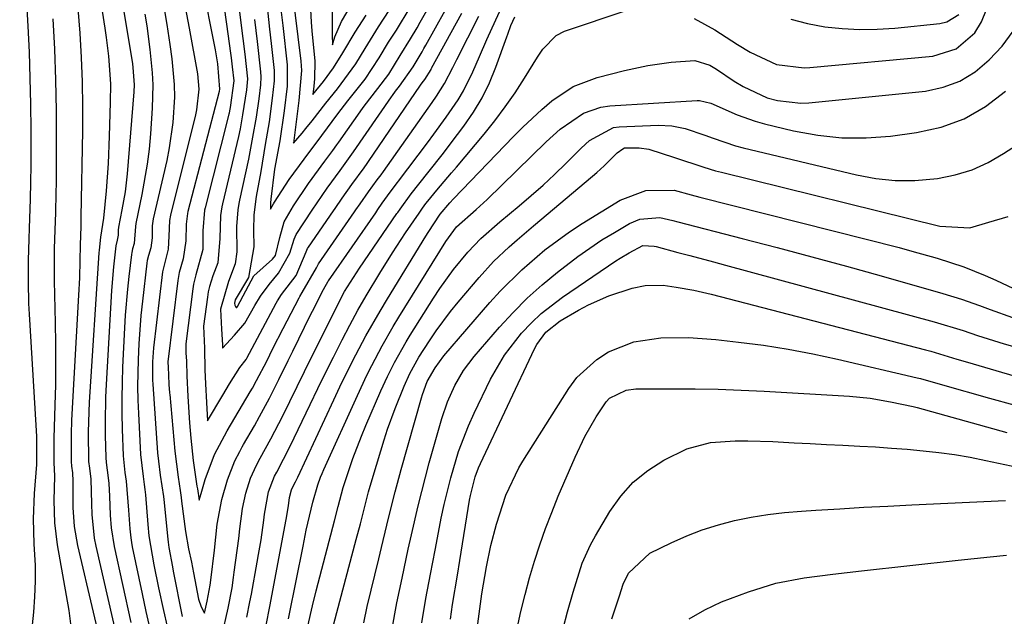
# Model space of a CAD drawing. Units: inches. Extents: x 1825960 to 1831323, y 473857 to 480291.
# Drawn here: x 1829109 to 1829268, y 476469 to 476565 of the extents above; entities that cross this region are included whole.
import ezdxf

# ---------------------------------------------------------------- set-up
doc = ezdxf.new("R2010")
doc.units = ezdxf.units.IN
doc.header["$MEASUREMENT"] = 0
doc.layers.add('7', color=7, linetype='Continuous')
doc.layers.add('8', color=7, linetype='Continuous')

msp = doc.modelspace()

# ---------------------------------------------------------------- linework, layer by layer
at = {"layer": '7', "color": 18}
for points in [[(1829118.58, 476591.13, 1866), (1829122.84, 476564, 1866), (1829123.06, 476562.51, 1866), (1829123.41, 476559.52, 1866), (1829123.71, 476555.02, 1866), (1829123.7, 476552.01, 1866), (1829123.53, 476546.58, 1866), (1829123.33, 476542.17, 1866), (1829123.02, 476537.76, 1866), (1829122.62, 476533.36, 1866), (1829122.12, 476530.3, 1866), (1829121.89, 476528.19, 1866), (1829121.86, 476527.74, 1866), (1829120.29, 476503.65, 1866), (1829120.13, 476498.85, 1866), (1829120.2, 476494.05, 1866), (1829120.32, 476493, 1866), (1829120.55, 476491.21, 1866), (1829120.64, 476487.23, 1866), (1829120.7, 476485.5, 1866), (1829121.11, 476481.67, 1866), (1829121.36, 476480.41, 1866), (1829125.22, 476463.5, 1866)], [(1829121.98, 476590.33, 1864), (1829127.28, 476558.23, 1864), (1829127.36, 476557.67, 1864), (1829127.57, 476554.85, 1864), (1829127.52, 476553.72, 1864), (1829126.41, 476540.51, 1864), (1829126.08, 476537.59, 1864), (1829125.59, 476534.7, 1864), (1829125.04, 476531.91, 1864), (1829124.98, 476531.43, 1864), (1829124.98, 476530.6, 1864), (1829124.83, 476529.79, 1864), (1829124.61, 476528.9, 1864), (1829124.22, 476525.48, 1864), (1829123.91, 476521.68, 1864), (1829123.03, 476506.5, 1864), (1829122.94, 476504.45, 1864), (1829122.87, 476500.34, 1864), (1829122.89, 476498.28, 1864), (1829122.98, 476494.72, 1864), (1829123.03, 476493.9, 1864), (1829123.38, 476491.4, 1864), (1829123.48, 476490.5, 1864), (1829123.56, 476488.44, 1864), (1829123.69, 476485.38, 1864), (1829123.84, 476483.35, 1864), (1829124.31, 476480.33, 1864), (1829127, 476468.06, 1864)], [(1829109.07, 476587.49, 1872), (1829110.37, 476564.35, 1872), (1829110.57, 476560.15, 1872), (1829110.73, 476555.95, 1872), (1829110.82, 476551.75, 1872), (1829110.86, 476547.54, 1872), (1829110.87, 476544.58, 1872), (1829110.86, 476541.85, 1872), (1829110.83, 476539.13, 1872), (1829110.76, 476536.41, 1872), (1829110.58, 476531.73, 1872), (1829110.52, 476529.99, 1872), (1829110.44, 476526.51, 1872), (1829110.42, 476523.04, 1872), (1829110.51, 476519.56, 1872), (1829110.59, 476517.83, 1872), (1829111.68, 476499.93, 1872), (1829111.76, 476498.11, 1872), (1829111.77, 476493.6, 1872), (1829111.43, 476488.88, 1872), (1829111.23, 476484.82, 1872), (1829111.37, 476480.75, 1872), (1829111.56, 476477.26, 1872), (1829111.58, 476474.75, 1872), (1829111.47, 476472.23, 1872), (1829111.28, 476469.72, 1872), (1829109.82, 476455.97, 1872)], [(1829142.7, 476581.9, 1852), (1829144.96, 476563.6, 1852), (1829145.12, 476562.34, 1852), (1829145.41, 476559.82, 1852), (1829145.84, 476555.84, 1852), (1829145.69, 476554.05, 1852), (1829145.08, 476550, 1852), (1829144.69, 476547.78, 1852), (1829144.42, 476546.5, 1852), (1829141.81, 476535.63, 1852), (1829141.71, 476535.17, 1852), (1829141.48, 476533.78, 1852), (1829141.39, 476530.04, 1852), (1829141.07, 476526.11, 1852), (1829140.29, 476524.02, 1852), (1829139.72, 476522.33, 1852), (1829139.53, 476521.47, 1852), (1829139.38, 476520.59, 1852), (1829138.75, 476515.92, 1852), (1829138.91, 476512.36, 1852), (1829138.98, 476508.86, 1852), (1829139.07, 476506.62, 1852), (1829139.22, 476503.56, 1852), (1829139.38, 476500.64, 1852), (1829141.86, 476504.76, 1852), (1829142.97, 476506.57, 1852), (1829144.63, 476509.25, 1852), (1829145.64, 476510.52, 1852), (1829145.77, 476510.72, 1852), (1829150.52, 476519.61, 1852), (1829150.72, 476519.97, 1852), (1829151.33, 476521.04, 1852), (1829153.7, 476524.11, 1852), (1829155.32, 476527.9, 1852), (1829155.58, 476528.42, 1852), (1829155.74, 476528.67, 1852), (1829159.73, 476534.5, 1852), (1829160, 476534.89, 1852), (1829161.13, 476536.57, 1852), (1829162.69, 476538.78, 1852), (1829164.71, 476541.48, 1852), (1829165.18, 476542.14, 1852), (1829165.41, 476542.48, 1852), (1829173.82, 476554.82, 1852), (1829174.08, 476555.18, 1852), (1829174.52, 476555.73, 1852), (1829175.51, 476557.35, 1852), (1829175.61, 476557.53, 1852), (1829180.5, 476566.42, 1852)], [(1829138.42, 476571.63, 1856), (1829140.63, 476560.49, 1856), (1829141.04, 476558.23, 1856), (1829141.34, 476554.17, 1856), (1829141.28, 476553.83, 1856), (1829141.27, 476553.79, 1856), (1829136.25, 476534.42, 1856), (1829136.17, 476534.09, 1856), (1829135.93, 476532.37, 1856), (1829135.92, 476529.69, 1856), (1829135.49, 476526.79, 1856), (1829134.82, 476524.59, 1856), (1829134.59, 476523.3, 1856), (1829133.02, 476510.17, 1856), (1829133.01, 476509.97, 1856), (1829133.04, 476509.41, 1856), (1829133.09, 476507.89, 1856), (1829133.16, 476506.6, 1856), (1829133.23, 476505.69, 1856), (1829133.27, 476505.29, 1856), (1829133.29, 476505.09, 1856), (1829133.31, 476504.88, 1856), (1829134.14, 476495.7, 1856), (1829134.64, 476491.54, 1856), (1829134.98, 476489.35, 1856), (1829135.14, 476488.24, 1856), (1829135.21, 476487.68, 1856), (1829135.83, 476482.77, 1856), (1829136.35, 476479.95, 1856), (1829136.81, 476477.79, 1856), (1829137.15, 476476.08, 1856), (1829137.96, 476471.81, 1856), (1829138.4, 476470.62, 1856), (1829138.93, 476469.57, 1856), (1829139.33, 476471.53, 1856), (1829139.83, 476474.07, 1856), (1829139.94, 476474.88, 1856), (1829140.51, 476479.76, 1856), (1829140.97, 476483.95, 1856), (1829141.72, 476487.91, 1856), (1829142.63, 476491.1, 1856), (1829143.84, 476494.17, 1856), (1829144.6, 476495.68, 1856), (1829145.02, 476496.44, 1856), (1829145.24, 476496.82, 1856), (1829146.97, 476499.84, 1856), (1829147.8, 476501.32, 1856), (1829149.4, 476504.29, 1856), (1829150.94, 476507.31, 1856), (1829152.44, 476510.34, 1856), (1829153.19, 476511.86, 1856), (1829156.03, 476517.71, 1856), (1829156.34, 476518.35, 1856), (1829158.13, 476521.82, 1856), (1829158.91, 476523.19, 1856), (1829158.94, 476523.24, 1856), (1829166.58, 476534.22, 1856), (1829166.93, 476534.73, 1856), (1829167.62, 476535.75, 1856), (1829168.89, 476537.52, 1856), (1829170.08, 476539.11, 1856), (1829170.24, 476539.31, 1856), (1829174.93, 476545.51, 1856), (1829175.95, 476546.88, 1856), (1829177.97, 476549.64, 1856), (1829179.9, 476552.45, 1856), (1829180.77, 476553.9, 1856), (1829182.27, 476556.96, 1856), (1829183.33, 476559.44, 1856), (1829184.52, 476562.18, 1856), (1829186.56, 476566.67, 1856)], [(1829153.08, 476570.07, 1844), (1829154.46, 476558.68, 1844), (1829154.56, 476557.2, 1844), (1829154.15, 476552.36, 1844), (1829153.58, 476547.62, 1844), (1829153.32, 476545.45, 1844), (1829154.69, 476547.08, 1844), (1829155.3, 476547.82, 1844), (1829156.29, 476549.08, 1844), (1829158.52, 476551.88, 1844), (1829160.4, 476554.21, 1844), (1829163.37, 476558.23, 1844), (1829164.85, 476560.74, 1844), (1829167.01, 476564.21, 1844), (1829169.67, 476568.28, 1844)], [(1829155.92, 476569.15, 1842), (1829156.16, 476564.99, 1842), (1829156.28, 476563.61, 1842), (1829156.73, 476558.69, 1842), (1829156.71, 476555.81, 1842), (1829156.6, 476554.66, 1842), (1829156.44, 476553.31, 1842), (1829158.15, 476555.43, 1842), (1829159.76, 476557.61, 1842), (1829161.27, 476560.02, 1842), (1829163.27, 476563.39, 1842), (1829164.42, 476565.2, 1842), (1829165.01, 476566.09, 1842)], [(1829135.59, 476568.54, 1858), (1829136.42, 476564.03, 1858), (1829137.77, 476556.65, 1858), (1829138, 476554.16, 1858), (1829137.65, 476550.85, 1858), (1829137.48, 476550.04, 1858), (1829133.45, 476533.82, 1858), (1829133.28, 476532.98, 1858), (1829133.18, 476530.45, 1858), (1829133.06, 476528.34, 1858), (1829132.12, 476524.69, 1858), (1829130.67, 476512.42, 1858), (1829130.6, 476511.67, 1858), (1829130.5, 476510.16, 1858), (1829130.51, 476507.21, 1858), (1829130.55, 476506.52, 1858), (1829131.35, 476495.46, 1858), (1829131.48, 476494.09, 1858), (1829131.78, 476491.83, 1858), (1829132.27, 476488.39, 1858), (1829132.33, 476487.9, 1858), (1829133, 476481.54, 1858), (1829133.06, 476481.03, 1858), (1829133.18, 476480.18, 1858), (1829133.73, 476477.04, 1858), (1829133.87, 476476.34, 1858), (1829135.32, 476469.06, 1858)], [(1829142.04, 476567.74, 1854), (1829142.48, 476564.67, 1854), (1829143.13, 476559.97, 1854), (1829143.23, 476559.25, 1854), (1829143.41, 476557.79, 1854), (1829143.65, 476555.5, 1854), (1829143.05, 476551.19, 1854), (1829142.95, 476550.65, 1854), (1829142.88, 476550.3, 1854), (1829142.84, 476550.12, 1854), (1829139.04, 476535.03, 1854), (1829138.94, 476534.63, 1854), (1829138.65, 476531.29, 1854), (1829138.65, 476528.28, 1854), (1829137.51, 476524.19, 1854), (1829137.14, 476522.69, 1854), (1829137.02, 476521.93, 1854), (1829135.91, 476513.08, 1854), (1829135.92, 476511.58, 1854), (1829135.99, 476510.23, 1854), (1829136.05, 476507.9, 1854), (1829136.22, 476504.56, 1854), (1829136.51, 476500.29, 1854), (1829136.73, 476497.85, 1854), (1829137.1, 476494.22, 1854), (1829137.69, 476490.09, 1854), (1829137.76, 476489.65, 1854), (1829138.08, 476487.81, 1854), (1829138.38, 476488.9, 1854), (1829139.04, 476491.17, 1854), (1829140.54, 476495.18, 1854), (1829142.57, 476499.03, 1854), (1829146.3, 476505.31, 1854), (1829146.66, 476505.92, 1854), (1829147.34, 476507.15, 1854), (1829148.96, 476510.28, 1854), (1829149.95, 476512.28, 1854), (1829151.61, 476515.52, 1854), (1829154.21, 476520.49, 1854), (1829154.32, 476520.71, 1854), (1829154.69, 476521.36, 1854), (1829157.03, 476525.33, 1854), (1829157.34, 476525.95, 1854), (1829163.15, 476534.36, 1854), (1829163.37, 476534.68, 1854), (1829164.04, 476535.66, 1854), (1829165.39, 476537.61, 1854), (1829166.82, 476539.52, 1854), (1829167.44, 476540.36, 1854), (1829167.82, 476540.9, 1854), (1829175.69, 476552.03, 1854), (1829176.38, 476553.03, 1854), (1829177.7, 476555.08, 1854), (1829179.04, 476557.65, 1854), (1829179.69, 476558.94, 1854), (1829183.25, 476565.94, 1854)], [(1829148.92, 476568.51, 1848), (1829149.41, 476563.85, 1848), (1829149.67, 476561.52, 1848), (1829150.16, 476557.2, 1848), (1829150.18, 476555.5, 1848), (1829149.86, 476552.72, 1848), (1829149.37, 476548.91, 1848), (1829148.71, 476545.26, 1848), (1829147.99, 476540.9, 1848), (1829147.25, 476536.83, 1848), (1829146.89, 476533.9, 1848), (1829146.84, 476531.39, 1848), (1829146.86, 476528.69, 1848), (1829146, 476523.77, 1848), (1829143.87, 476520.14, 1848), (1829143.75, 476519.62, 1848), (1829143.8, 476519.3, 1848), (1829143.98, 476518.95, 1848), (1829144.05, 476518.91, 1848), (1829144.13, 476518.93, 1848), (1829144.25, 476519.08, 1848), (1829145.61, 476521.6, 1848), (1829146.86, 476524.01, 1848), (1829149.91, 476526.74, 1848), (1829150.36, 476527.3, 1848), (1829151.06, 476530.21, 1848), (1829151.78, 476532.74, 1848), (1829153.28, 476535.31, 1848), (1829155.7, 476538.92, 1848), (1829158.36, 476542.56, 1848), (1829159.66, 476544.27, 1848), (1829160.31, 476545.16, 1848), (1829160.63, 476545.61, 1848), (1829164.44, 476551.04, 1848), (1829164.71, 476551.41, 1848), (1829166.92, 476554.3, 1848), (1829168.68, 476556.57, 1848), (1829170.52, 476559.61, 1848), (1829172.18, 476562.27, 1848), (1829173.25, 476564.07, 1848), (1829173.77, 476564.98, 1848), (1829175.85, 476568.7, 1848)], [(1829118.46, 476567.17, 1868), (1829118.78, 476563.23, 1868), (1829119, 476559.29, 1868), (1829119.16, 476555.34, 1868), (1829119.21, 476551.39, 1868), (1829119.19, 476547.44, 1868), (1829118.96, 476533.54, 1868), (1829118.95, 476533.04, 1868), (1829118.92, 476532.04, 1868), (1829118.83, 476528.96, 1868), (1829118.79, 476526.49, 1868), (1829118.71, 476523.71, 1868), (1829118.58, 476520.93, 1868), (1829117.45, 476500.73, 1868), (1829117.36, 476498.47, 1868), (1829117.38, 476494.07, 1868), (1829117.45, 476493.33, 1868), (1829117.61, 476492.23, 1868), (1829117.63, 476490.9, 1868), (1829117.67, 476486.62, 1868), (1829117.87, 476483.54, 1868), (1829118.41, 476480.51, 1868), (1829123.47, 476458.99, 1868)], [(1829129.29, 476566.26, 1862), (1829129.59, 476564.37, 1862), (1829130.11, 476560.59, 1862), (1829130.49, 476556.79, 1862), (1829130.58, 476554.89, 1862), (1829130.48, 476551.08, 1862), (1829130.2, 476546.97, 1862), (1829129.97, 476544.5, 1862), (1829129.68, 476542.04, 1862), (1829128.82, 476537.16, 1862), (1829127.82, 476532.46, 1862), (1829127.75, 476531.98, 1862), (1829127.57, 476529.25, 1862), (1829127.29, 476528.38, 1862), (1829127.16, 476527.79, 1862), (1829127.12, 476527.49, 1862), (1829126.69, 476523.94, 1862), (1829126.47, 476521.86, 1862), (1829126.12, 476517.7, 1862), (1829126, 476515.61, 1862), (1829125.69, 476509.31, 1862), (1829125.6, 476506.81, 1862), (1829125.56, 476504.3, 1862), (1829125.57, 476501.8, 1862), (1829125.63, 476499.3, 1862), (1829125.78, 476494.96, 1862), (1829126.07, 476492.28, 1862), (1829126.29, 476490.87, 1862), (1829126.62, 476486.19, 1862), (1829126.83, 476483.21, 1862), (1829127, 476481.73, 1862), (1829127.12, 476480.99, 1862), (1829127.26, 476480.26, 1862), (1829128.83, 476472.71, 1862), (1829129.45, 476469.82, 1862), (1829130.3, 476466.12, 1862)], [(1829141.73, 476465.85, 1858), (1829142.73, 476470.36, 1858), (1829143.36, 476473.67, 1858), (1829143.62, 476475.35, 1858), (1829143.73, 476476.19, 1858), (1829144.45, 476481.64, 1858), (1829144.64, 476483.21, 1858), (1829145.03, 476486.45, 1858), (1829145.6, 476488.94, 1858), (1829146.36, 476491.36, 1858), (1829147.3, 476493.45, 1858), (1829147.91, 476494.59, 1858), (1829149.64, 476497.72, 1858), (1829151.55, 476501.44, 1858), (1829152.7, 476503.77, 1858), (1829153.89, 476506.19, 1858), (1829155.08, 476508.6, 1858), (1829156.27, 476511.02, 1858), (1829157.47, 476513.44, 1858), (1829160.27, 476519.1, 1858), (1829161.54, 476521.48, 1858), (1829163.94, 476525.29, 1858), (1829170, 476534.08, 1858), (1829170.13, 476534.26, 1858), (1829170.51, 476534.81, 1858), (1829172.3, 476537.29, 1858), (1829174.97, 476540.64, 1858), (1829177.51, 476543.86, 1858), (1829178.76, 476545.48, 1858), (1829180.83, 476548.2, 1858), (1829182.38, 476550.44, 1858), (1829183.77, 476552.76, 1858), (1829184.95, 476555.19, 1858), (1829185.99, 476557.71, 1858), (1829187.74, 476562.59, 1858), (1829187.9, 476563.05, 1858), (1829188.42, 476564.42, 1858), (1829189.06, 476565.84, 1858)], [(1829151.32, 476566.58, 1846), (1829151.55, 476564.47, 1846), (1829152.29, 476558.11, 1846), (1829152.26, 476554.66, 1846), (1829151.77, 476550.65, 1846), (1829151.09, 476545.85, 1846), (1829150.24, 476541.27, 1846), (1829149.63, 476536.41, 1846), (1829149.59, 476535.82, 1846), (1829149.56, 476534.81, 1846), (1829150.07, 476535.66, 1846), (1829150.21, 476535.9, 1846), (1829152.62, 476539.58, 1846), (1829154.99, 476542.85, 1846), (1829157.89, 476546.66, 1846), (1829160.47, 476550.19, 1846), (1829162.06, 476552.27, 1846), (1829164.89, 476555.8, 1846), (1829167.13, 476559.23, 1846), (1829168.65, 476561.75, 1846), (1829169.91, 476563.71, 1846), (1829172.13, 476567.33, 1846)], [(1829233.61, 476565.45, 1858), (1829236.34, 476564.78, 1858), (1829239.12, 476564.25, 1858), (1829241.93, 476563.95, 1858), (1829244.75, 476563.79, 1858), (1829247.57, 476563.83, 1858), (1829250.4, 476564.01, 1858), (1829257.68, 476564.75, 1858), (1829258.83, 476565.03, 1858), (1829260.75, 476566.2, 1858)], [(1829148.81, 476467.37, 1862), (1829149.52, 476470.94, 1862), (1829152.22, 476485.26, 1862), (1829152.29, 476485.66, 1862), (1829152.49, 476486.88, 1862), (1829152.67, 476488.23, 1862), (1829152.98, 476489.49, 1862), (1829153.2, 476489.97, 1862), (1829153.62, 476490.78, 1862), (1829153.88, 476491.29, 1862), (1829154, 476491.54, 1862), (1829159.81, 476504, 1862), (1829160.8, 476506.09, 1862), (1829162.85, 476510.24, 1862), (1829165, 476514.33, 1862), (1829167.28, 476518.35, 1862), (1829168.47, 476520.34, 1862), (1829174.67, 476530.43, 1862), (1829175.03, 476531.01, 1862), (1829177, 476534.01, 1862), (1829178.53, 476535.82, 1862), (1829179.12, 476536.45, 1862), (1829188.83, 476546.53, 1862), (1829190.32, 476548.03, 1862), (1829193.4, 476550.91, 1862), (1829195, 476552.29, 1862), (1829198.45, 476554.58, 1862), (1829202.33, 476556.04, 1862), (1829206.77, 476557.17, 1862), (1829210.52, 476557.98, 1862), (1829214.31, 476558.53, 1862), (1829218.12, 476558.81, 1862), (1829220.53, 476558.03, 1862), (1829221.64, 476557.39, 1862), (1829224.49, 476555.48, 1862), (1829225.93, 476554.57, 1862), (1829229.79, 476552.76, 1862), (1829231.45, 476552.32, 1862), (1829235.25, 476551.91, 1862), (1829236.53, 476551.97, 1862), (1829255.36, 476553.86, 1862), (1829258.25, 476554.48, 1862), (1829260.95, 476555.46, 1862), (1829263.39, 476556.99, 1862), (1829265.64, 476558.9, 1862), (1829267.76, 476561.13, 1862), (1829269.52, 476563.51, 1862)], [(1829152.46, 476468.68, 1864), (1829152.57, 476469.22, 1864), (1829154.83, 476480.4, 1864), (1829155.36, 476482.95, 1864), (1829156.4, 476487.5, 1864), (1829157.22, 476490.29, 1864), (1829157.68, 476491.53, 1864), (1829157.93, 476492.13, 1864), (1829158.19, 476492.74, 1864), (1829163.62, 476504.73, 1864), (1829165.14, 476507.97, 1864), (1829165.95, 476509.57, 1864), (1829167.62, 476512.73, 1864), (1829169.4, 476515.84, 1864), (1829170.33, 476517.37, 1864), (1829177.9, 476529.58, 1864), (1829179.6, 476531.92, 1864), (1829182.8, 476534.74, 1864), (1829183.99, 476535.8, 1864), (1829184.57, 476536.35, 1864), (1829194.09, 476545.66, 1864), (1829196.36, 476547.7, 1864), (1829200.12, 476550.28, 1864), (1829202.92, 476551.24, 1864), (1829204.41, 476551.45, 1864), (1829218.51, 476552.32, 1864), (1829218.89, 476552.32, 1864), (1829220.7, 476551.9, 1864), (1829224.95, 476550.01, 1864), (1829227.86, 476549, 1864), (1829229.35, 476548.59, 1864), (1829234.08, 476547.44, 1864), (1829237.96, 476546.73, 1864), (1829241.86, 476546.3, 1864), (1829245.78, 476546.31, 1864), (1829249.72, 476546.6, 1864), (1829253.95, 476547.16, 1864), (1829257.9, 476548.05, 1864), (1829261.65, 476549.39, 1864), (1829265.09, 476551.39, 1864), (1829268.32, 476553.84, 1864)], [(1829155.62, 476467.5, 1866), (1829156.36, 476470.77, 1866), (1829156.95, 476473.2, 1866), (1829157.26, 476474.41, 1866), (1829159.9, 476484.48, 1866), (1829160.5, 476486.79, 1866), (1829161.34, 476489.85, 1866), (1829162.27, 476492.74, 1866), (1829162.89, 476494.55, 1866), (1829164.25, 476498.13, 1866), (1829164.99, 476499.89, 1866), (1829167.4, 476505.46, 1866), (1829168.46, 476507.77, 1866), (1829169.61, 476510.04, 1866), (1829171.48, 476513.36, 1866), (1829172.15, 476514.44, 1866), (1829175.92, 476520.41, 1866), (1829176.95, 476521.98, 1866), (1829179.16, 476525.03, 1866), (1829181.44, 476527.83, 1866), (1829183.54, 476530.07, 1866), (1829186.63, 476532.77, 1866), (1829189.76, 476535.34, 1866), (1829191.7, 476536.98, 1866), (1829193.6, 476538.65, 1866), (1829195.45, 476540.39, 1866), (1829197.27, 476542.16, 1866), (1829199.74, 476544.65, 1866), (1829201.08, 476545.88, 1866), (1829204.98, 476547.97, 1866), (1829205.87, 476548.08, 1866), (1829212.22, 476548.34, 1866), (1829214.42, 476548.25, 1866), (1829216.57, 476547.8, 1866), (1829219.72, 476546.75, 1866), (1829221.07, 476546.23, 1866), (1829224.69, 476545.03, 1866), (1829225.92, 476544.71, 1866), (1829244.23, 476540.32, 1866), (1829247.35, 476539.76, 1866), (1829250.48, 476539.42, 1866), (1829253.63, 476539.44, 1866), (1829257.34, 476539.77, 1866), (1829260.16, 476540.34, 1866), (1829262.89, 476541.16, 1866), (1829265.48, 476542.34, 1866), (1829267.98, 476543.76, 1866), (1829270.05, 476545.13, 1866)], [(1829159.79, 476467.85, 1868), (1829163.42, 476481.44, 1868), (1829164.09, 476484.01, 1868), (1829164.74, 476486.57, 1868), (1829165.42, 476489.14, 1868), (1829166.15, 476491.68, 1868), (1829167.95, 476497.56, 1868), (1829168.49, 476499.26, 1868), (1829169.7, 476502.62, 1868), (1829171.16, 476506.2, 1868), (1829172.1, 476508.25, 1868), (1829173.56, 476510.88, 1868), (1829175.25, 476513.53, 1868), (1829176.34, 476515.15, 1868), (1829178.65, 476518.27, 1868), (1829179.88, 476519.78, 1868), (1829183.26, 476523.77, 1868), (1829185.6, 476526.33, 1868), (1829188.12, 476528.72, 1868), (1829189.43, 476529.86, 1868), (1829192.06, 476532.12, 1868), (1829193.39, 476533.24, 1868), (1829202.27, 476540.7, 1868), (1829203.49, 476541.78, 1868), (1829205.58, 476543.87, 1868), (1829206.51, 476544.56, 1868), (1829206.77, 476544.67, 1868), (1829209.13, 476544.72, 1868), (1829210.68, 476544.47, 1868), (1829214.83, 476543.16, 1868), (1829219.56, 476541.56, 1868), (1829221.47, 476540.99, 1868), (1829222.44, 476540.74, 1868), (1829257.7, 476532.03, 1868), (1829262.53, 476531.78, 1868), (1829265.62, 476532.68, 1868), (1829268.72, 476533.62, 1868)], [(1829169.16, 476466.79, 1872), (1829169.97, 476471.25, 1872), (1829170.82, 476475.23, 1872), (1829171.84, 476479.9, 1872), (1829172.36, 476482.24, 1872), (1829173.42, 476486.9, 1872), (1829174.59, 476491.54, 1872), (1829175.23, 476493.84, 1872), (1829177.26, 476501, 1872), (1829178.17, 476503.7, 1872), (1829179.33, 476506.31, 1872), (1829180.76, 476508.77, 1872), (1829182.49, 476511.03, 1872), (1829186.58, 476515.72, 1872), (1829188.78, 476518.1, 1872), (1829191.06, 476520.4, 1872), (1829193.47, 476522.56, 1872), (1829195.95, 476524.64, 1872), (1829199.24, 476527.17, 1872), (1829203.12, 476529.82, 1872), (1829205.12, 476531.05, 1872), (1829207.58, 476532.5, 1872), (1829209.25, 476533.2, 1872), (1829212.46, 476533.47, 1872), (1829214.54, 476532.97, 1872), (1829215.38, 476532.74, 1872), (1829225.79, 476530.06, 1872), (1829231.42, 476528.6, 1872), (1829237.03, 476527.11, 1872), (1829242.63, 476525.57, 1872), (1829248.23, 476524.01, 1872), (1829258.2, 476521.2, 1872), (1829261.18, 476520.28, 1872), (1829264.11, 476519.24, 1872), (1829265.83, 476518.6, 1872), (1829269.44, 476517.33, 1872)], [(1829174.01, 476468.04, 1874), (1829174.66, 476471.96, 1874), (1829175.4, 476475.86, 1874), (1829176.16, 476479.77, 1874), (1829176.54, 476481.72, 1874), (1829177.17, 476484.92, 1874), (1829177.63, 476487.1, 1874), (1829178.68, 476491.42, 1874), (1829179.96, 476495.68, 1874), (1829181.55, 476499.82, 1874), (1829182.47, 476501.84, 1874), (1829185.13, 476507.34, 1874), (1829187.36, 476511.23, 1874), (1829190.12, 476514.77, 1874), (1829191.73, 476516.45, 1874), (1829193.31, 476517.93, 1874), (1829196.75, 476520.59, 1874), (1829205.36, 476526.43, 1874), (1829206.06, 476526.89, 1874), (1829207.5, 476527.77, 1874), (1829209.73, 476528.91, 1874), (1829211.56, 476528.82, 1874), (1829211.85, 476528.74, 1874), (1829215.39, 476527.82, 1874), (1829217.31, 476527.32, 1874), (1829221.13, 476526.3, 1874), (1829223.05, 476525.78, 1874), (1829256.77, 476516.61, 1874), (1829261.45, 476515.19, 1874), (1829263.78, 476514.42, 1874), (1829268.1, 476513.07, 1874), (1829272.45, 476511.83, 1874)], [(1829178.66, 476468.58, 1876), (1829179, 476470.96, 1876), (1829179.78, 476475.7, 1876), (1829180.16, 476478.07, 1876), (1829181.72, 476487.79, 1876), (1829181.86, 476488.56, 1876), (1829182.64, 476491.58, 1876), (1829183.19, 476493.04, 1876), (1829183.51, 476493.76, 1876), (1829192.24, 476512.23, 1876), (1829192.61, 476512.94, 1876), (1829194.05, 476514.92, 1876), (1829196.39, 476516.79, 1876), (1829199.33, 476518.49, 1876), (1829200.92, 476519.34, 1876), (1829204.23, 476520.78, 1876), (1829208.01, 476522.03, 1876), (1829210.12, 476522.48, 1876), (1829212.99, 476522.51, 1876), (1829215.12, 476522.21, 1876), (1829217.94, 476521.7, 1876), (1829220.74, 476521.06, 1876), (1829255.39, 476512.09, 1876), (1829256.24, 476511.86, 1876), (1829260.46, 476510.6, 1876), (1829262.14, 476510.1, 1876), (1829266.73, 476508.75, 1876), (1829269.88, 476507.86, 1876)], [(1829181.16, 476453.73, 1878), (1829183.51, 476471.09, 1878), (1829183.74, 476472.72, 1878), (1829184.48, 476477.03, 1878), (1829185.18, 476480.51, 1878), (1829186.07, 476483.95, 1878), (1829187.58, 476488.63, 1878), (1829189.69, 476493.06, 1878), (1829190.32, 476494.12, 1878), (1829197.75, 476505.83, 1878), (1829199.08, 476507.6, 1878), (1829202.28, 476510.55, 1878), (1829204.2, 476511.75, 1878), (1829208.29, 476513.35, 1878), (1829212.62, 476514.03, 1878), (1829217.08, 476514.06, 1878), (1829221.53, 476513.75, 1878), (1829225.17, 476513.34, 1878), (1829229.2, 476512.82, 1878), (1829233.21, 476512.2, 1878), (1829237.2, 476511.45, 1878), (1829241.17, 476510.59, 1878), (1829254.04, 476507.59, 1878), (1829254.55, 476507.46, 1878), (1829256.59, 476506.89, 1878), (1829257.6, 476506.6, 1878), (1829258.11, 476506.45, 1878), (1829265.72, 476504.28, 1878), (1829269.66, 476503.19, 1878)], [(1829196.83, 476467.12, 1882), (1829197.55, 476469.78, 1882), (1829198.44, 476472.95, 1882), (1829199.94, 476477.64, 1882), (1829201.27, 476480.63, 1882), (1829202.06, 476482.07, 1882), (1829204.4, 476485.98, 1882), (1829206.17, 476488.47, 1882), (1829208.18, 476490.72, 1882), (1829210.52, 476492.6, 1882), (1829213.09, 476494.25, 1882), (1829216.85, 476496.08, 1882), (1829220.66, 476497.1, 1882), (1829224.66, 476497.37, 1882), (1829226.68, 476497.39, 1882), (1829230.71, 476497.27, 1882), (1829234.14, 476497.09, 1882), (1829236.76, 476496.96, 1882), (1829239.38, 476496.82, 1882), (1829242.01, 476496.69, 1882), (1829244.76, 476496.55, 1882), (1829247.32, 476496.4, 1882), (1829249.88, 476496.23, 1882), (1829252.43, 476496.03, 1882), (1829254.99, 476495.8, 1882), (1829257.53, 476495.52, 1882), (1829260.07, 476495.17, 1882), (1829262.59, 476494.74, 1882), (1829265.1, 476494.24, 1882), (1829271.25, 476492.92, 1882)], [(1829204.71, 476468.66, 1884), (1829205.95, 476472.36, 1884), (1829206.55, 476474.27, 1884), (1829207.42, 476476.03, 1884), (1829210.83, 476479.24, 1884), (1829214.32, 476480.94, 1884), (1829216.8, 476482.05, 1884), (1829219.33, 476483.04, 1884), (1829221.92, 476483.84, 1884), (1829224.55, 476484.53, 1884), (1829227.23, 476485.06, 1884), (1829229.91, 476485.51, 1884), (1829232.62, 476485.83, 1884), (1829235.34, 476486.06, 1884), (1829237.65, 476486.21, 1884), (1829241.53, 476486.44, 1884), (1829245.41, 476486.66, 1884), (1829249.3, 476486.87, 1884), (1829253.18, 476487.06, 1884), (1829268.31, 476487.77, 1884)], [(1829217.2, 476468.65, 1886), (1829219.74, 476470.13, 1886), (1829222.44, 476471.38, 1886), (1829226.79, 476473, 1886), (1829231.22, 476474.39, 1886), (1829235.77, 476475.28, 1886), (1829240.39, 476475.88, 1886), (1829245.02, 476476.42, 1886), (1829260.65, 476478.12, 1886), (1829263.25, 476478.41, 1886), (1829265.84, 476478.68, 1886), (1829268.44, 476478.96, 1886)]]:
    msp.add_polyline3d(points, dxfattribs=at)
at = {"layer": '8', "color": 18}
for points in [[(1829132.32, 476567.8, 1860), (1829132.82, 476564.59, 1860), (1829133.3, 476561.38, 1860), (1829133.65, 476559.04, 1860), (1829134.03, 476554.94, 1860), (1829134.06, 476552.88, 1860), (1829133.82, 476548.76, 1860), (1829133.23, 476544.68, 1860), (1829132.82, 476542.66, 1860), (1829130.65, 476533.22, 1860), (1829130.47, 476532.12, 1860), (1829130.45, 476530.19, 1860), (1829130.24, 476528.54, 1860), (1829129.86, 476527.33, 1860), (1829129.68, 476526.51, 1860), (1829129.62, 476526.09, 1860), (1829128.89, 476519.93, 1860), (1829128.65, 476517.65, 1860), (1829128.29, 476513.06, 1860), (1829128.18, 476510.52, 1860), (1829128.12, 476506.15, 1860), (1829128.16, 476503.97, 1860), (1829128.24, 476501.79, 1860), (1829128.57, 476495.21, 1860), (1829128.99, 476491.62, 1860), (1829129.18, 476490.37, 1860), (1829129.29, 476489.52, 1860), (1829129.34, 476489.09, 1860), (1829129.37, 476488.67, 1860), (1829129.77, 476483.89, 1860), (1829129.94, 476482.04, 1860), (1829130.75, 476477.4, 1860), (1829131.49, 476473.69, 1860), (1829132.28, 476469.99, 1860), (1829132.87, 476467.44, 1860)], [(1829159.55, 476568.03, 1840), (1829159.55, 476565.21, 1840), (1829159.56, 476563.74, 1840), (1829159.56, 476563.01, 1840), (1829159.57, 476561.3, 1840), (1829159.99, 476562.63, 1840), (1829161.02, 476565.1, 1840), (1829162.79, 476567.98, 1840)], [(1829217.99, 476565.57, 1860), (1829221.33, 476563.72, 1860), (1829225, 476561.37, 1860), (1829227.03, 476560.16, 1860), (1829231.3, 476558.16, 1860), (1829235.76, 476557.59, 1860), (1829236.67, 476557.65, 1860), (1829256.57, 476559.52, 1860), (1829260.35, 476560.69, 1860), (1829263.34, 476563.28, 1860), (1829264.45, 476565.03, 1860), (1829265.94, 476568.81, 1860)], [(1829147.01, 476565.43, 1850), (1829147.42, 476561.84, 1850), (1829147.97, 476556.96, 1850), (1829148.02, 476556.18, 1850), (1829147.95, 476554.87, 1850), (1829147.68, 476552.61, 1850), (1829147.27, 476549.62, 1850), (1829146.68, 476546.41, 1850), (1829146.03, 476542.84, 1850), (1829144.56, 476536.23, 1850), (1829144.45, 476535.71, 1850), (1829144.28, 476534.66, 1850), (1829144.11, 476532.01, 1850), (1829144.13, 476527.93, 1850), (1829143.89, 476525.95, 1850), (1829142.77, 476523.11, 1850), (1829141.5, 476518.63, 1850), (1829141.66, 476515.41, 1850), (1829141.84, 476512.91, 1850), (1829141.82, 476512.33, 1850), (1829143.78, 476514.45, 1850), (1829145.42, 476516.38, 1850), (1829147.07, 476519.23, 1850), (1829147.96, 476520.73, 1850), (1829149.34, 476522.62, 1850), (1829150.86, 476524.47, 1850), (1829152.68, 476527.69, 1850), (1829153.41, 476529.94, 1850), (1829153.72, 476530.69, 1850), (1829156.31, 476534.63, 1850), (1829158.73, 476538.21, 1850), (1829160.81, 476541.06, 1850), (1829163.01, 476544.05, 1850), (1829169.14, 476552.93, 1850), (1829169.29, 476553.15, 1850), (1829169.77, 476553.82, 1850), (1829170.42, 476554.65, 1850), (1829172.6, 476557.79, 1850), (1829173.41, 476559.11, 1850), (1829174.06, 476560.19, 1850), (1829174.37, 476560.73, 1850), (1829174.68, 476561.28, 1850), (1829177.79, 476566.87, 1850)], [(1829145.76, 476468.93, 1860), (1829146.26, 476471.41, 1860), (1829146.49, 476472.66, 1860), (1829147.45, 476477.82, 1860), (1829147.66, 476479.02, 1860), (1829148.05, 476481.43, 1860), (1829148.51, 476484.59, 1860), (1829148.63, 476485.53, 1860), (1829149.26, 476489.16, 1860), (1829150.25, 476491.71, 1860), (1829150.6, 476492.36, 1860), (1829152.75, 476496.53, 1860), (1829155.98, 476503.27, 1860), (1829157.21, 476505.83, 1860), (1829158.46, 476508.38, 1860), (1829159.73, 476510.92, 1860), (1829161.14, 476513.7, 1860), (1829162.4, 476516.09, 1860), (1829163.69, 476518.47, 1860), (1829165.04, 476520.81, 1860), (1829167.23, 476524.46, 1860), (1829169.28, 476527.73, 1860), (1829171.41, 476530.96, 1860), (1829173.59, 476534.16, 1860), (1829174.14, 476534.96, 1860), (1829174.69, 476535.71, 1860), (1829174.97, 476536.08, 1860), (1829176.47, 476537.86, 1860), (1829178.82, 476540.66, 1860), (1829179.61, 476541.6, 1860), (1829184.07, 476546.91, 1860), (1829185.81, 476549.08, 1860), (1829187.49, 476551.3, 1860), (1829189.08, 476553.59, 1860), (1829190.59, 476555.93, 1860), (1829192.71, 476559.35, 1860), (1829193.58, 476560.64, 1860), (1829195.72, 476562.84, 1860), (1829197.08, 476563.51, 1860), (1829207.18, 476566.93, 1860)], [(1829114.42, 476565.54, 1870), (1829114.68, 476560.6, 1870), (1829114.87, 476555.65, 1870), (1829114.96, 476550.69, 1870), (1829114.98, 476545.74, 1870), (1829114.94, 476539.04, 1870), (1829114.93, 476537.44, 1870), (1829114.85, 476534.22, 1870), (1829114.74, 476531.46, 1870), (1829114.64, 476528.37, 1870), (1829114.64, 476524.26, 1870), (1829114.66, 476523.23, 1870), (1829114.81, 476516.44, 1870), (1829114.86, 476513.11, 1870), (1829114.87, 476509.78, 1870), (1829114.83, 476506.45, 1870), (1829114.75, 476503.13, 1870), (1829114.58, 476497.8, 1870), (1829114.56, 476497.14, 1870), (1829114.57, 476493.89, 1870), (1829114.7, 476491.69, 1870), (1829114.6, 476487.75, 1870), (1829114.69, 476484.16, 1870), (1829115.14, 476480.6, 1870), (1829117, 476469.99, 1870), (1829117.32, 476467.44, 1870)], [(1829164.63, 476468.03, 1870), (1829165.21, 476470.67, 1870), (1829167.07, 476478.35, 1870), (1829167.51, 476480.16, 1870), (1829168.38, 476483.77, 1870), (1829168.81, 476485.58, 1870), (1829169.72, 476489.18, 1870), (1829170.69, 476492.77, 1870), (1829173.97, 476504.34, 1870), (1829174.13, 476504.86, 1870), (1829174.89, 476506.95, 1870), (1829176.15, 476509.2, 1870), (1829177.58, 476511.1, 1870), (1829185.02, 476519.7, 1870), (1829186.68, 476521.53, 1870), (1829190.17, 476525, 1870), (1829193.91, 476528.22, 1870), (1829197.88, 476531.13, 1870), (1829199.94, 476532.48, 1870), (1829206.05, 476536.27, 1870), (1829210.23, 476537.8, 1870), (1829214.79, 476537.88, 1870), (1829217.53, 476537.11, 1870), (1829218.91, 476536.74, 1870), (1829251.1, 476528.58, 1870), (1829253.16, 476528.04, 1870), (1829257.26, 476526.87, 1870), (1829261.56, 476525.47, 1870), (1829265.04, 476524.1, 1870), (1829266.75, 476523.33, 1870), (1829269.59, 476521.98, 1870)], [(1829189.42, 476467.12, 1880), (1829190.03, 476469.85, 1880), (1829190.69, 476472.57, 1880), (1829191.43, 476475.26, 1880), (1829192.21, 476477.95, 1880), (1829193.07, 476480.6, 1880), (1829193.99, 476483.24, 1880), (1829195, 476485.85, 1880), (1829196.06, 476488.44, 1880), (1829198.77, 476494.76, 1880), (1829200.36, 476498.09, 1880), (1829202.2, 476501.29, 1880), (1829203.8, 476503.71, 1880), (1829204.32, 476504.26, 1880), (1829207.04, 476505.6, 1880), (1829208.57, 476505.77, 1880), (1829214.45, 476505.8, 1880), (1829218.18, 476505.78, 1880), (1829221.9, 476505.71, 1880), (1829225.62, 476505.58, 1880), (1829229.33, 476505.39, 1880), (1829243.1, 476504.58, 1880), (1829246.44, 476504.27, 1880), (1829249.75, 476503.71, 1880), (1829253.38, 476502.95, 1880), (1829254.04, 476502.76, 1880), (1829268.49, 476498.72, 1880)]]:
    msp.add_polyline3d(points, dxfattribs=at)

doc.saveas('drawing.dxf')
